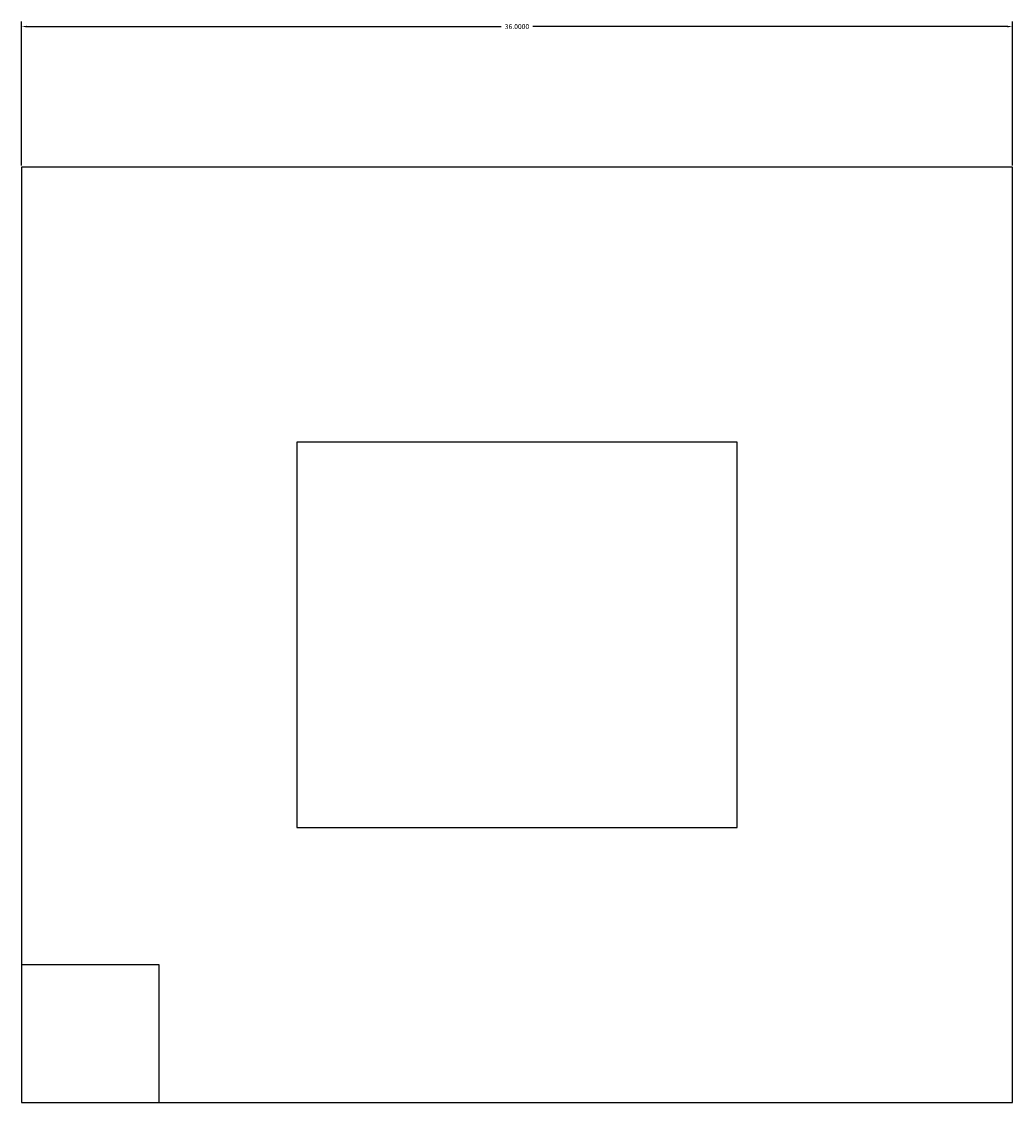
# Model space of a CAD drawing. Units: inches. Extents: x 1.2 to 37.2, y 2.7 to 42.
import ezdxf

# ---------------------------------------------------------------- set-up
doc = ezdxf.new("R2010")
doc.units = ezdxf.units.IN
doc.header["$MEASUREMENT"] = 0
doc.dimstyles.get("Standard").update_dxf_attribs({"dimtxt": 0.18, "dimasz": 0.18, "dimexe": 0.18, "dimexo": 0.0625, "dimgap": 0.09, "dimtad": 0, "dimtih": 1, "dimtoh": 1, "dimdec": 4, "dimzin": 0, "dimdsep": 46, "dimtxsty": 'Standard', "dimcen": 0.09, "dimadec": 0, "dimazin": 0, "dimtfac": 1, "dimtdec": 4, "dimtofl": 0, "dimtmove": 0, "dimatfit": 3, "dimfxl": 1, "dimtolj": 1, "dimtzin": 0, "dimarcsym": 0})

# ---------------------------------------------------------------- blocks, each defined once
blk = doc.blocks.new('*D8')
at = {"color": 0, "lineweight": -2}
for p, q in [((1.208, 36.759), (1.208, 41.992)), ((1.388, 41.812), (18.638, 41.812)), ((37.028, 41.812), (19.778, 41.812)), ((37.208, 36.759), (37.208, 41.992))]:
    blk.add_line(p, q, dxfattribs=at)
at = {"color": 0}
for points in [[(1.388, 41.842), (1.388, 41.782), (1.208, 41.812)], [(37.028, 41.782), (37.028, 41.842), (37.208, 41.812)]]:
    blk.add_solid(points, dxfattribs=at)
at = {"layer": 'Defpoints', "color": 0}
for p in [(37.208, 41.812), (1.208, 36.697), (37.208, 36.697)]:
    blk.add_point(p, dxfattribs=at)
at = {"color": 0, "insert": (19.208, 41.812), "char_height": 0.18, "attachment_point": 5}
blk.add_mtext('\\A1;36.0000', dxfattribs=at)

msp = doc.modelspace()

# ---------------------------------------------------------------- linework, layer by layer
for points in [[(1.20839, 2.69687), (37.20839, 2.69687), (37.20839, 36.69687), (1.20839, 36.69687)], [(11.20839, 12.69687), (27.20839, 12.69687), (27.20839, 26.69687), (11.20839, 26.69687)], [(1.20839, 2.69687), (6.20839, 2.69687), (6.20839, 7.69687), (1.20839, 7.69687)]]:
    msp.add_lwpolyline(points, close=True)

# ---------------------------------------------------------------- dimensions: what is measured, and where the dimension line sits
dim = msp.add_linear_dim(base=(37.20839, 41.81165), p1=(1.20839, 36.69687), p2=(37.20839, 36.69687), dimstyle='Standard')
dim.commit()
dim.dimension.update_dxf_attribs({"geometry": '*D8', "text_midpoint": (19.20839, 41.81165)})

doc.saveas('drawing.dxf')
